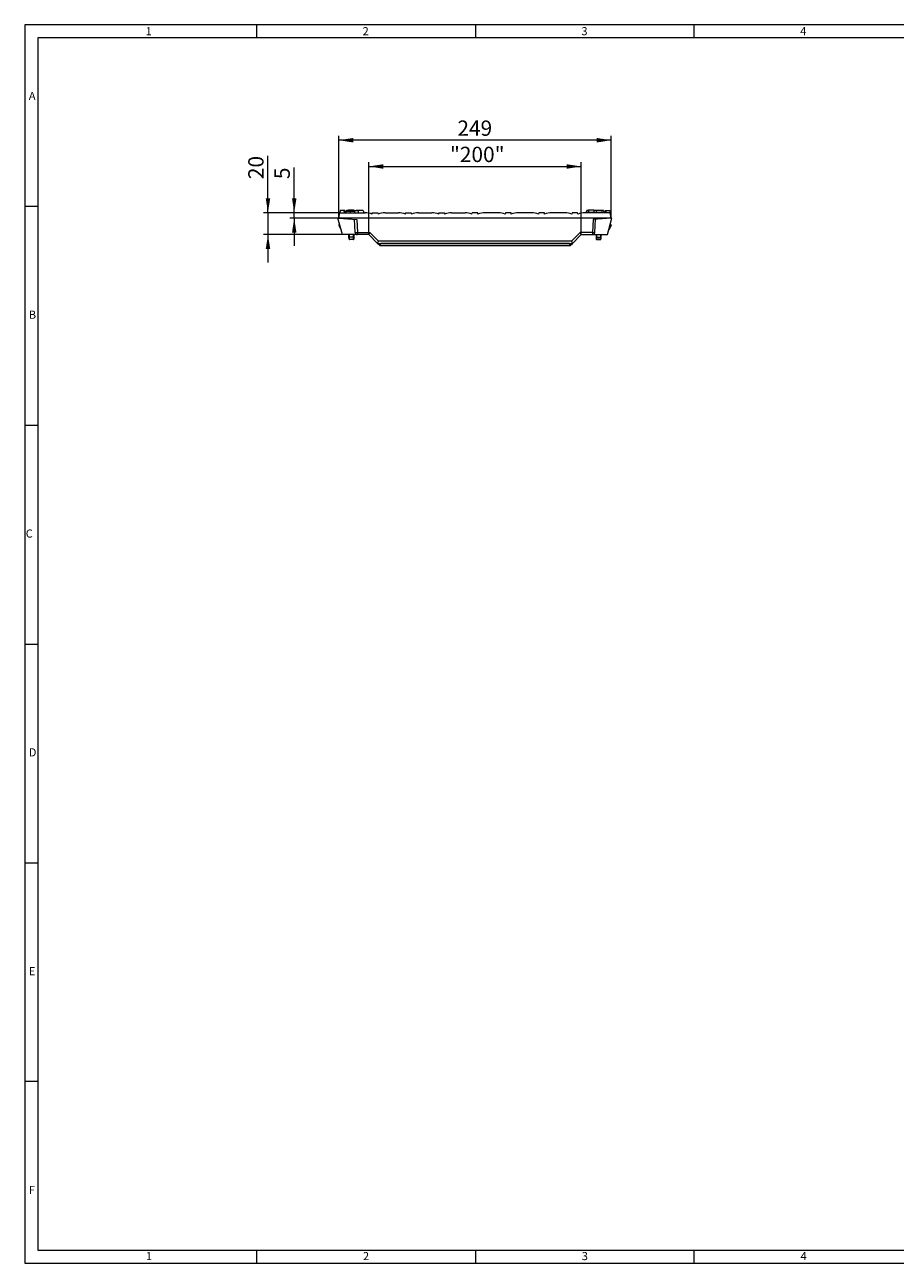
# Model space of a CAD drawing. Units: millimetres. Extents: x 28 to 1652, y 28 to 1160.
# Drawn here: x 28 to 824, y 28 to 1160 of the extents above; entities that cross this region are included whole.
import ezdxf

# ---------------------------------------------------------------- set-up
doc = ezdxf.new("R2010")
doc.units = ezdxf.units.MM
doc.header["$LTSCALE"] = 4
doc.styles.add('SLDTEXTSTYLE0', font='TXT', dxfattribs={"width": 0.75})
doc.styles.add('SLDTEXTSTYLE1', font='TXT', dxfattribs={"width": 0.605})
doc.dimstyles.new('SLDDIMSTYLE0', dxfattribs={"dimtxt": 14, "dimasz": 13.208, "dimexe": 0, "dimexo": 0.0625, "dimgap": 3.5, "dimtad": 1, "dimdec": 1, "dimrnd": 1e-09, "dimzin": 12, "dimdsep": 46, "dimtxsty": 'SLDTEXTSTYLE1', "dimsah": 1, "dimcen": 0.09, "dimadec": 0, "dimazin": 3, "dimtfac": 1, "dimtdec": 1, "dimtofl": 0, "dimtmove": 0, "dimatfit": 3, "dimfxl": 1, "dimfrac": 2, "dimtolj": 1, "dimtzin": 12, "dimarcsym": 0})
doc.dimstyles.new('SLDDIMSTYLE1', dxfattribs={"dimtxt": 14, "dimasz": 13.208, "dimexe": 0, "dimexo": 0.0625, "dimgap": 3.5, "dimtad": 1, "dimdec": 1, "dimrnd": 1e-09, "dimzin": 12, "dimdsep": 46, "dimtxsty": 'SLDTEXTSTYLE1', "dimsah": 1, "dimcen": 0.09, "dimadec": 0, "dimazin": 3, "dimtfac": 1, "dimtdec": 1, "dimtmove": 0, "dimatfit": 0, "dimfxl": 1, "dimfrac": 2, "dimtolj": 1, "dimtzin": 12, "dimarcsym": 0})

# ---------------------------------------------------------------- blocks, each defined once
blk = doc.blocks.new('_D_1')
at = {"color": 7, "linetype": 'Continuous', "lineweight": 0}
for p, q in [((315.1, 983.2), (315.1, 1058.5)), ((564.1, 1054.5), (315.1, 1054.5)), ((564.1, 983.2), (564.1, 1058.5))]:
    blk.add_line(p, q, dxfattribs=at)
for points in [[(315.1, 1054.5), (328.3, 1052.4), (328.3, 1056.5)], [(564.1, 1054.5), (550.9, 1056.5), (550.9, 1052.4)]]:
    blk.add_solid(points, dxfattribs=at)
at = {"color": 7, "linetype": 'Continuous', "lineweight": 0, "insert": (423.5, 1072.5), "char_height": 14, "attachment_point": 1, "style": 'SLDTEXTSTYLE1'}
blk.add_mtext('249', dxfattribs=at)
blk = doc.blocks.new('_D_2')
at = {"color": 7, "linetype": 'Continuous', "lineweight": 0}
for p, q in [((342.6, 968.2), (342.6, 1034.5)), ((342.6, 1030.5), (536.6, 1030.5)), ((536.6, 968.2), (536.6, 1034.5))]:
    blk.add_line(p, q, dxfattribs=at)
for points in [[(342.6, 1030.5), (355.8, 1028.4), (355.8, 1032.5)], [(536.6, 1030.5), (523.4, 1032.5), (523.4, 1028.4)]]:
    blk.add_solid(points, dxfattribs=at)
at = {"color": 7, "linetype": 'Continuous', "lineweight": 0, "insert": (416.7, 1048.5), "char_height": 14, "attachment_point": 1, "style": 'SLDTEXTSTYLE1'}
blk.add_mtext('"200"', dxfattribs=at)
blk = doc.blocks.new('_D_3')
at = {"color": 7, "linetype": 'Continuous', "lineweight": 0}
for p, q in [((274.3, 988.2), (274.3, 1029.6)), ((316, 988.2), (270.3, 988.2)), ((274.3, 983.2), (274.3, 988.2)), ((315.1, 983.2), (270.3, 983.2)), ((274.3, 983.2), (274.3, 957.8))]:
    blk.add_line(p, q, dxfattribs=at)
for points in [[(274.3, 988.2), (276.4, 1001.4), (272.3, 1001.4)], [(274.3, 983.2), (272.3, 970), (276.4, 970)]]:
    blk.add_solid(points, dxfattribs=at)
at = {"color": 7, "linetype": 'Continuous', "lineweight": 0, "insert": (256.3, 1018.9), "char_height": 14, "attachment_point": 1, "rotation": 90, "style": 'SLDTEXTSTYLE1'}
blk.add_mtext('5', dxfattribs=at)
blk = doc.blocks.new('_D_4')
at = {"color": 7, "linetype": 'Continuous', "lineweight": 0}
for p, q in [((250.3, 988.2), (250.3, 1040.3)), ((316, 988.2), (246.3, 988.2)), ((250.3, 988.2), (250.3, 968.2)), ((318.4, 968.2), (246.3, 968.2)), ((250.3, 968.2), (250.3, 942.8))]:
    blk.add_line(p, q, dxfattribs=at)
for points in [[(250.3, 988.2), (252.4, 1001.4), (248.3, 1001.4)], [(250.3, 968.2), (248.3, 955), (252.4, 955)]]:
    blk.add_solid(points, dxfattribs=at)
at = {"color": 7, "linetype": 'Continuous', "lineweight": 0, "insert": (232.3, 1018.9), "char_height": 14, "attachment_point": 1, "rotation": 90, "style": 'SLDTEXTSTYLE1'}
blk.add_mtext('20', dxfattribs=at)

msp = doc.modelspace()

# ---------------------------------------------------------------- linework, layer by layer
at = {"color": 7, "linetype": 'Continuous', "lineweight": 0}
for p, q in [((1652, 1160), (28, 1160)), ((28, 1160), (28, 28)), ((240, 1148), (240, 1160)), ((440, 1160), (440, 1148)), ((640, 1148), (640, 1160)), ((1640, 1148), (40, 1148)), ((40, 1148), (40, 40)), ((40, 994), (28, 994)), ((28, 794), (40, 794)), ((28, 594), (40, 594)), ((28, 394), (40, 394)), ((40, 194), (28, 194)), ((40, 40), (892, 40)), ((240, 28), (240, 40)), ((440, 40), (440, 28)), ((640, 28), (640, 40)), ((28, 28), (911.2, 28))]:
    msp.add_line(p, q, dxfattribs=at)
at = {"color": 7, "linetype": 'Continuous', "lineweight": 15}
for p, q in [((315.08, 983.17), (315.96, 988.17)), ((316.32, 990.17), (315.96, 988.17)), ((315.96, 988.17), (339.12, 988.17)), ((319.82, 990.17), (316.32, 990.17)), ((319.82, 990.17), (319.9, 988.17)), ((320.61, 990.17), (319.82, 990.17)), ((320.61, 990.17), (320.96, 988.17)), ((325.53, 989.17), (321.75, 989.17)), ((322.12, 990.17), (321.85, 989.17)), ((329.48, 990.17), (322.12, 990.17)), ((323.87, 990.47), (323.84, 990.17)), ((328.49, 990.47), (323.87, 990.47)), ((326.54, 989.17), (324.22, 989.17)), ((329.31, 989.17), (325.53, 989.17)), ((328.49, 990.47), (328.52, 990.17)), ((329.31, 989.17), (329.58, 988.17)), ((329.48, 990.17), (332.45, 990.17)), ((331.07, 990.47), (331.04, 990.17)), ((331.07, 990.47), (335.69, 990.47)), ((332.45, 990.17), (332.98, 988.17)), ((337.45, 990.17), (332.45, 990.17)), ((335.69, 990.47), (335.72, 990.17)), ((337.45, 990.17), (337.98, 988.17)), ((337.85, 988.67), (337.93, 988.67)), ((337.93, 988.67), (337.98, 988.17)), ((345.5, 986.87), (345.73, 988.17)), ((345.73, 988.17), (350.73, 988.17)), ((350.73, 988.17), (350.96, 986.87)), ((357.34, 988.17), (369.57, 988.17)), ((375.95, 986.87), (376.18, 988.17)), ((376.18, 988.17), (381.18, 988.17)), ((381.18, 988.17), (381.41, 986.87)), ((387.79, 988.17), (400.02, 988.17)), ((406.4, 986.87), (406.63, 988.17)), ((406.63, 988.17), (411.63, 988.17)), ((411.63, 988.17), (411.86, 986.87)), ((418.24, 988.17), (430.47, 988.17)), ((436.85, 986.87), (437.08, 988.17)), ((442.08, 988.17), (437.08, 988.17)), ((442.31, 986.87), (442.08, 988.17)), ((460.92, 988.17), (448.69, 988.17)), ((467.53, 988.17), (467.3, 986.87)), ((472.53, 988.17), (467.53, 988.17)), ((472.76, 986.87), (472.53, 988.17)), ((491.37, 988.17), (479.14, 988.17)), ((497.98, 988.17), (497.75, 986.87)), ((502.98, 988.17), (497.98, 988.17)), ((503.21, 986.87), (502.98, 988.17)), ((521.82, 988.17), (509.59, 988.17)), ((528.43, 988.17), (528.2, 986.87)), ((533.43, 988.17), (528.43, 988.17)), ((533.66, 986.87), (533.43, 988.17)), ((563.2, 988.17), (540.04, 988.17)), ((541.23, 988.67), (541.18, 988.17)), ((541.23, 988.67), (557.53, 988.67)), ((541.72, 990.17), (541.32, 988.67)), ((543.44, 990.17), (541.72, 990.17)), ((543.47, 990.47), (543.28, 988.67)), ((548.09, 990.47), (543.47, 990.47)), ((548.09, 990.47), (548.28, 988.67)), ((550.64, 990.17), (548.12, 990.17)), ((550.67, 990.47), (550.48, 988.67)), ((550.67, 990.47), (555.29, 990.47)), ((555.29, 990.47), (555.48, 988.67)), ((557.05, 990.17), (555.32, 990.17)), ((557.05, 990.17), (557.45, 988.67)), ((557.53, 988.67), (557.58, 988.17)), ((558.55, 990.17), (558.2, 988.17)), ((558.55, 990.17), (559.34, 990.17)), ((559.34, 990.17), (559.26, 988.17)), ((559.34, 990.17), (562.85, 990.17)), ((562.85, 990.17), (563.2, 988.17)), ((564.08, 983.17), (563.2, 988.17)), ((318.35, 968.17), (314.33, 983.17)), ((314.33, 983.17), (315.08, 983.17)), ((564.08, 983.17), (315.08, 983.17)), ((315.08, 983.17), (331.42, 982.03)), ((315.14, 976.54), (317.18, 972.52)), ((315.8, 977.68), (315.23, 977.13)), ((330.05, 970.07), (329.41, 982.17)), ((564.08, 983.17), (547.74, 982.03)), ((549.11, 970.07), (549.75, 982.17)), ((560.81, 968.17), (564.83, 983.17)), ((564.03, 976.54), (561.98, 972.52)), ((563.36, 977.68), (563.93, 977.13)), ((564.83, 983.17), (564.08, 983.17)), ((332.05, 968.17), (318.35, 968.17)), ((324.41, 964.15), (324.36, 965.75)), ((328.25, 963.67), (324.91, 963.67)), ((328.8, 965.75), (328.75, 964.15)), ((342.58, 968.17), (332.05, 968.17)), ((350.58, 960.17), (342.58, 968.17)), ((528.58, 960.17), (536.58, 968.17)), ((536.58, 968.17), (547.12, 968.17)), ((547.12, 968.17), (560.81, 968.17)), ((550.36, 965.75), (550.41, 964.15)), ((550.91, 963.67), (554.25, 963.67)), ((554.75, 964.15), (554.8, 965.75)), ((350.58, 960.17), (350.58, 960.17)), ((350.58, 960.17), (528.58, 960.17)), ((350.58, 960.17), (350.58, 960.17)), ((350.58, 960.17), (350.58, 960.17)), ((352.58, 958.17), (350.58, 960.17)), ((352.58, 958.17), (352.58, 958.17)), ((352.58, 958.17), (526.58, 958.17)), ((352.58, 958.17), (352.58, 958.17)), ((352.58, 958.17), (352.58, 958.17)), ((526.58, 958.17), (528.58, 960.17)), ((526.58, 958.17), (526.58, 958.17)), ((526.58, 958.17), (526.58, 958.17)), ((526.58, 958.17), (526.58, 958.17)), ((526.58, 958.17), (526.58, 958.17)), ((528.58, 960.17), (528.58, 960.17))]:
    msp.add_line(p, q, dxfattribs=at)
at = {"color": 8, "linetype": 'Continuous', "lineweight": 0}
for p, q in [((329.48, 990.17), (329.48, 988.54)), ((331.42, 982.03), (332.05, 970.07)), ((547.74, 982.03), (547.12, 970.07)), ((328.57, 965.75), (324.59, 965.75)), ((324.65, 964.15), (328.51, 964.15)), ((332.05, 970.07), (343.41, 970.07)), ((332.05, 970.07), (332.05, 968.17)), ((343.41, 970.07), (351.41, 962.07)), ((535.75, 970.07), (527.75, 962.07)), ((547.12, 970.07), (535.75, 970.07)), ((547.12, 970.07), (547.12, 968.17)), ((550.59, 965.75), (554.57, 965.75)), ((554.51, 964.15), (550.65, 964.15)), ((527.75, 962.07), (351.41, 962.07)), ((353.31, 960.17), (353.41, 960.07)), ((525.75, 960.07), (353.41, 960.07)), ((525.86, 960.17), (525.75, 960.07))]:
    msp.add_line(p, q, dxfattribs=at)
at = {"color": 7, "linetype": 'Continuous', "lineweight": 15, "flags": 128}
for points in [[(321.75, 989.17), (321.67, 988.87), (321.59, 988.57), (321.48, 988.17)], [(321.75, 989.17), (321.67, 988.87), (321.59, 988.57), (321.48, 988.17)], [(329.31, 989.17), (329.39, 988.87), (329.47, 988.57), (329.58, 988.17)], [(557.42, 989.17), (557.5, 988.87), (557.58, 988.57), (557.68, 988.17)], [(557.42, 989.17), (557.5, 988.87), (557.58, 988.57), (557.68, 988.17)], [(324.36, 965.75), (324.33, 966.64), (324.31, 967.43), (324.3, 967.69)], [(328.87, 967.69), (328.85, 967.37), (328.82, 966.38), (328.8, 965.75)], [(550.3, 967.69), (550.31, 967.37), (550.34, 966.38), (550.36, 965.75)], [(554.8, 965.75), (554.83, 966.64), (554.86, 967.43), (554.87, 967.69)]]:
    msp.add_lwpolyline(points, dxfattribs=at)
at = {"color": 8, "linetype": 'Continuous', "lineweight": 0, "flags": 128}
for points in [[(325.53, 989.17), (325.53, 988.87), (325.53, 988.57), (325.53, 988.17)], [(324.59, 965.75), (324.63, 964.75), (324.65, 964.15)], [(324.65, 964.15), (324.66, 964.06), (324.67, 963.97), (324.7, 963.88), (324.73, 963.81), (324.77, 963.75), (324.82, 963.71), (324.86, 963.68), (324.91, 963.67)], [(328.51, 964.15), (328.5, 964.06), (328.49, 963.97), (328.46, 963.88), (328.43, 963.81), (328.39, 963.75), (328.35, 963.71), (328.3, 963.68), (328.25, 963.67)], [(328.51, 964.15), (328.55, 965.15), (328.57, 965.75)], [(550.65, 964.15), (550.62, 965.15), (550.59, 965.75)], [(550.65, 964.15), (550.66, 964.06), (550.67, 963.97), (550.7, 963.88), (550.73, 963.81), (550.77, 963.75), (550.82, 963.71), (550.86, 963.68), (550.91, 963.67)], [(554.51, 964.15), (554.5, 964.06), (554.49, 963.97), (554.46, 963.88), (554.43, 963.81), (554.39, 963.75), (554.35, 963.71), (554.3, 963.68), (554.25, 963.67)], [(554.57, 965.75), (554.53, 964.75), (554.51, 964.15)]]:
    msp.add_lwpolyline(points, dxfattribs=at)
at = {"color": 7, "linetype": 'Continuous', "lineweight": 15}
for centre, radius, start, end in [((339.12, 971.87), 16.3, 66.96198, 90), ((357.34, 971.87), 16.3, 90, 113.03802), ((369.57, 971.87), 16.3, 66.96198, 90), ((387.79, 971.87), 16.3, 90, 113.03802), ((400.02, 971.87), 16.3, 66.96198, 90), ((418.24, 971.87), 16.3, 90, 113.03802), ((430.47, 971.87), 16.3, 66.96198, 90), ((448.69, 971.87), 16.3, 90, 113.03802), ((460.92, 971.87), 16.3, 66.96198, 90), ((479.14, 971.87), 16.3, 90, 113.03802), ((491.37, 971.87), 16.3, 66.96198, 90), ((509.59, 971.87), 16.3, 90, 113.03802), ((521.82, 971.87), 16.3, 66.96198, 90), ((540.04, 971.87), 16.3, 90, 113.03802), ((315.58, 976.77), 0.5, 134, 207), ((563.58, 976.77), 0.5, 333, 46), ((323.8, 967.67), 0.5, 1.9, 90), ((324.91, 964.17), 0.5, 181.9, 270), ((328.25, 964.17), 0.5, 270, 358.1), ((329.37, 967.67), 0.5, 90, 178.1), ((332.05, 970.17), 2, 183, 270), ((547.12, 970.17), 2, 270, 357), ((549.8, 967.67), 0.5, 1.9, 90), ((550.91, 964.17), 0.5, 181.9, 270), ((554.25, 964.17), 0.5, 270, 358.1), ((555.37, 967.67), 0.5, 90, 178.1)]:
    msp.add_arc(centre, radius, start, end, dxfattribs=at)
at = {"color": 8, "linetype": 'Continuous', "lineweight": 0}
for centre, radius, start, end in [((324.79, 967.68), 0.491, 92.70259, 179.19663), ((324.48, 968.08), 2.33, 267.14218, 272.85782), ((324.53, 966.52), 2.36, 267.13068, 272.86932), ((332.42, 966.42), 7.85, 167.0847, 184.83503), ((320.76, 966.42), 7.84, 355.1446, 12.93567), ((328.37, 967.68), 0.491, 0.8022, 87.29767), ((328.63, 966.52), 2.36, 267.13089, 272.86911), ((328.68, 968.08), 2.33, 267.14203, 272.85797), ((331.05, 979.64), 9.62, 264.04327, 275.95673), ((548.12, 979.64), 9.62, 264.04327, 275.95673), ((550.79, 967.68), 0.491, 92.70233, 179.1978), ((550.48, 968.08), 2.33, 267.14203, 272.85797), ((550.53, 966.52), 2.36, 267.13089, 272.86911), ((558.4, 966.42), 7.84, 167.06433, 184.8554), ((546.74, 966.42), 7.85, 355.16497, 12.9153), ((554.37, 967.68), 0.491, 0.80337, 87.29741), ((554.63, 966.52), 2.36, 267.13068, 272.86932), ((554.68, 968.08), 2.33, 267.14218, 272.85782)]:
    msp.add_arc(centre, radius, start, end, dxfattribs=at)
at = {"color": 7, "linetype": 'Continuous', "lineweight": 15}
for centre, major_axis, start_param, end_param in [((343.41, 970.17), (0.83, 2), 3.1492648, 4.6677013), ((535.75, 970.17), (-0.83, 2), 1.615484, 3.1339205), ((351.41, 962.17), (0.83, 2), 3.1492648, 4.6677013), ((353.41, 960.17), (0.83, 2), 3.1492648, 4.6677013), ((525.75, 960.17), (-0.83, 2), 1.615484, 3.1339205), ((527.75, 962.17), (-0.83, 2), 1.615484, 3.1339205)]:
    msp.add_ellipse(centre, major_axis=major_axis, ratio=0.0185226, start_param=start_param, end_param=end_param, dxfattribs=at)

# ---------------------------------------------------------------- texts
at = {"color": 7, "linetype": 'Continuous', "lineweight": 0, "char_height": 7.41, "attachment_point": 1, "style": 'SLDTEXTSTYLE0'}
for s, insert in [('1', (138.53, 1157.83)), ('2', (336.86, 1157.83)), ('3', (536.86, 1157.83)), ('4', (736.86, 1157.83)), ('A', (31.72, 1098.67)), ('B', (31.72, 898.67)), ('C', (28.9, 698.67)), ('D', (31.72, 498.67)), ('E', (31.72, 298.67)), ('F', (31.72, 98.67)), ('1', (138.86, 38.23)), ('2', (337.2, 38.23)), ('3', (537.2, 38.23)), ('4', (737.2, 38.23))]:
    msp.add_mtext(s, dxfattribs=dict(at, insert=insert))

# ---------------------------------------------------------------- dimensions: what is measured, and where the dimension line sits
at = {"color": 7, "linetype": 'Continuous', "lineweight": 0}
for base, p1, p2, picture, middle in [((315.08, 1054.47), (564.08, 983.17), (315.08, 983.17), '_D_1', (439.58, 1054.47)), ((536.58, 1030.47), (342.58, 968.17), (536.58, 968.17), '_D_2', (439.58, 1030.47))]:
    dim = msp.add_linear_dim(base=base, p1=p1, p2=p2, dimstyle='SLDDIMSTYLE0', dxfattribs=at)
    dim.commit()
    dim.dimension.update_dxf_attribs({"geometry": picture, "text_midpoint": middle, "dimtype": 160})
for base, p1, p2, picture, middle in [((250.33, 968.17), (315.96, 988.17), (318.35, 968.17), '_D_4', (250.33, 1029.61)), ((274.33, 988.17), (315.08, 983.17), (315.96, 988.17), '_D_3', (274.33, 1024.26))]:
    dim = msp.add_linear_dim(base=base, p1=p1, p2=p2, angle=90, dimstyle='SLDDIMSTYLE1', dxfattribs=at)
    dim.commit()
    dim.dimension.update_dxf_attribs({"geometry": picture, "text_midpoint": middle, "dimtype": 160})

doc.saveas('drawing.dxf')
